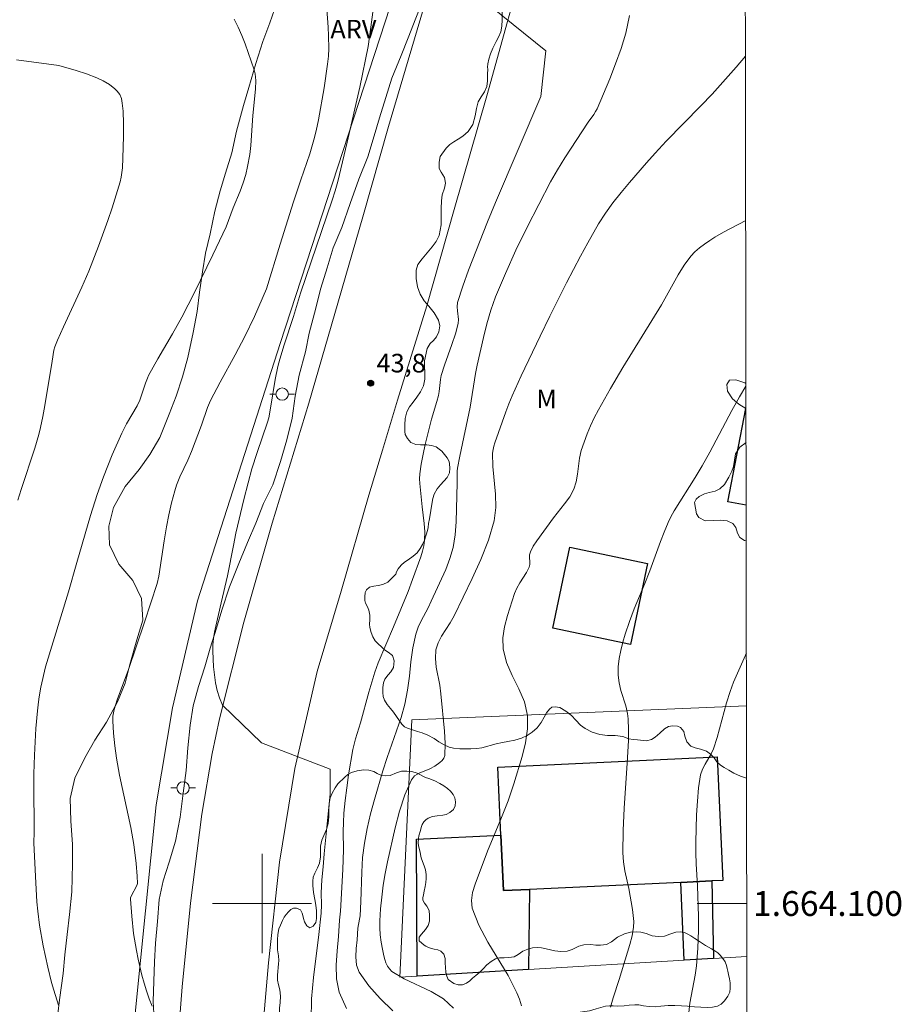
# Model space of a CAD drawing. Units: metres. Extents: x 282641 to 283156, y 1663811 to 1664375.
# Drawn here: x 283080 to 283152, y 1664092 to 1664171 of the extents above; entities that cross this region are included whole.
import ezdxf
from ezdxf.enums import TextEntityAlignment as Align

# ---------------------------------------------------------------- set-up
doc = ezdxf.new("R2010")
doc.units = ezdxf.units.M
doc.header["$MEASUREMENT"] = 0
for name, color, linetype, lineweight in [('Articulacao', 7, 'Continuous', 18), ('Cerca', 8, 'Cerca', 20), ('Edificacoes', 7, 'Continuous', 30), ('Malha_Coordenadas', 7, 'Continuous', 15), ('Muro_Grade', 8, 'Continuous', 20), ('Pavimentacao_Asfaltica_S_Mfio', 10, 'Continuous', 15), ('Poste', 7, 'Continuous', 9)]:
    doc.layers.add(name, color=color, linetype=linetype, lineweight=lineweight)
for name, color, linetype, lineweight, true_color in [('Curvas_Intermediarias', 7, 'Continuous', 9, 0x783c14), ('Curvas_Mestras', 7, 'Continuous', 20, 0x783c14), ('Pto_Cotado', 7, 'Continuous', 9, 0x783c14), ('Topon_Pto_Cotado', 7, 'Continuous', 9, 0x783c14), ('Topon_Vegetacao', 7, 'Continuous', 9, 0x00ff33), ('Vegetacao', 7, 'Orla8', 9, 0x00ff33)]:
    doc.layers.add(name, color=color, linetype=linetype, lineweight=lineweight, true_color=true_color)
doc.styles.add('Arial', font='arial.ttf', dxfattribs={"height": 1.5})
doc.styles.get("Standard").update_dxf_attribs({"font": 'arial.ttf'})
doc.linetypes.add('Cerca', pattern='A,10,0,["X",Standard,S=1,R=0,X=0,Y=-0.5],0.1', length=10.1)
doc.linetypes.add('Orla8', pattern='A,6,-0.5,["V",Standard,S=1,R=0,X=-0.5,Y=-1],-0.5,6,-0.5,["V",Standard,S=1,R=0,X=-0.5,Y=-1],-0.5', length=14)

# ---------------------------------------------------------------- blocks, each defined once
blk = doc.blocks.new('Cotas')
at = {"layer": 'Pto_Cotado'}
blk.add_hatch(color=256, dxfattribs=at).paths.add_polyline_path([(0, 0.24, 1), (0, -0.24, 1)])
at = {"layer": 'Pto_Cotado', "lineweight": -3}
blk.add_lwpolyline([(0, -0.24, -1), (0, 0.24, -1)], format="xyb", close=True, dxfattribs=at)
blk = doc.blocks.new('Poste')
at = {"layer": 'Poste'}
for points in [[(-0.5, 0), (-1, 0)], [(0.5, 0), (1, 0)]]:
    blk.add_lwpolyline(points, dxfattribs=at)
blk.add_lwpolyline([(0, 0.5, 1), (0, -0.5, 1)], format="xyb", close=True, dxfattribs=at)

msp = doc.modelspace()

# ---------------------------------------------------------------- linework, layer by layer
at = {"layer": 'Articulacao', "flags": 128}
msp.add_lwpolyline([(282656.972, 1664370.094), (283138.723, 1664370.844), (283139.573, 1663816.571), (282657.846, 1663815.822), (282656.972, 1664370.094)], close=True, dxfattribs=at)
at = {"layer": 'Cerca', "flags": 128}
msp.add_lwpolyline([(283059.446, 1663909.914), (283074.447, 1663943.987), (283084.261, 1663967.207), (283085.7, 1663981.089), (283086.763, 1663994.213), (283087.205, 1664035.038), (283089.335, 1664086.841), (283091.462, 1664107.979), (283092.775, 1664115.803), (283094.775, 1664124.448), (283101.464, 1664145.207), (283112.466, 1664178.965), (283118.218, 1664202.501), (283123.726, 1664224.188), (283075.901, 1664237.175), (283052.063, 1664262.744), (283043.712, 1664270.34), (283051.26, 1664282.404), (283056.406, 1664291.123)], dxfattribs=at)
at = {"layer": 'Curvas_Intermediarias', "flags": 128}
for points, elevation in [([(283106.832, 1664091.526), (283106.237, 1664092.855), (283106.009, 1664093.915), (283105.976, 1664095.034), (283106.058, 1664096.187), (283106.173, 1664097.348), (283106.251, 1664098.67), (283106.338, 1664099.383), (283106.527, 1664102.749), (283106.571, 1664104.331), (283106.559, 1664105.811), (283106.568, 1664106.55), (283106.611, 1664107.286), (283106.716, 1664108.32), (283106.844, 1664109.354), (283106.994, 1664110.384), (283107.342, 1664112.436), (283107.438, 1664112.871), (283107.558, 1664113.302), (283107.955, 1664114.587), (283108.618, 1664117.06), (283108.854, 1664117.88), (283109.114, 1664118.69), (283109.388, 1664119.428), (283110.621, 1664122.328), (283111.786, 1664125.193), (283112.16, 1664126.153), (283112.832, 1664127.995), (283112.969, 1664128.439), (283113.073, 1664128.887), (283113.13, 1664129.339), (283113.136, 1664130.008), (283113.089, 1664130.681), (283112.928, 1664132.036), (283112.74, 1664133.903), (283112.723, 1664134.298), (283112.745, 1664134.691), (283112.859, 1664135.48), (283113.009, 1664136.267), (283113.182, 1664137.052), (283113.684, 1664139.1), (283114.121, 1664140.539), (283114.245, 1664141.023), (283114.3, 1664141.342), (283114.403, 1664142.312), (283114.47, 1664142.627), (283114.732, 1664143.471), (283115.336, 1664145.143), (283115.617, 1664145.981), (283115.845, 1664146.827), (283115.872, 1664147.16), (283115.779, 1664147.846), (283115.75, 1664148.185), (283115.792, 1664148.514), (283116.21, 1664149.831), (283116.684, 1664151.138), (283118.217, 1664155.041), (283118.857, 1664156.592), (283122.525, 1664165.156), (283122.925, 1664168.838), (283116.665, 1664173.898)], 44), ([(283091.135, 1664091.705), (283090.888, 1664092.316), (283090.669, 1664092.943), (283090.473, 1664093.581), (283090.297, 1664094.226), (283089.991, 1664095.519), (283089.852, 1664096.201), (283089.629, 1664097.583), (283089.475, 1664098.974), (283089.381, 1664100.353), (283089.39, 1664100.47), (283089.422, 1664100.583), (283089.876, 1664101.449), (283089.929, 1664101.61), (283089.911, 1664102.202), (283089.831, 1664103.227), (283089.64, 1664104.765), (283089.402, 1664106.128), (283088.483, 1664110.377), (283088.244, 1664111.731), (283088.105, 1664112.737), (283088.003, 1664113.747), (283087.944, 1664114.755), (283087.957, 1664115.12), (283088.056, 1664115.664), (283088.291, 1664116.433), (283089.212, 1664118.89), (283090.513, 1664122.715), (283091.533, 1664125.832), (283091.665, 1664126.442), (283092.084, 1664129.272), (283092.278, 1664130.399), (283092.477, 1664131.374), (283092.699, 1664132.345), (283092.957, 1664133.305), (283093.104, 1664133.778), (283093.37, 1664134.461), (283094.002, 1664135.793), (283094.293, 1664136.482), (283095.108, 1664138.612), (283095.594, 1664140.043), (283095.829, 1664140.598), (283096.605, 1664142.087), (283097.832, 1664144.294), (283098.619, 1664145.78), (283099.381, 1664147.399), (283100.358, 1664149.628), (283101.462, 1664153.228), (283102.544, 1664156.66), (283103.125, 1664158.432), (283103.851, 1664160.518), (283104.194, 1664161.649), (283104.37, 1664162.369), (283104.546, 1664163.258), (283105.01, 1664165.856), (283105.297, 1664167.775), (283105.364, 1664168.394), (283105.396, 1664169.014), (283105.368, 1664170.041), (283105.33, 1664170.758), (283105.223, 1664172.192)], 42), ([(283099.96, 1664112.967), (283096.797, 1664116.022), (283096.564, 1664116.595), (283096.383, 1664117.199), (283096.246, 1664117.825), (283096.147, 1664118.465), (283096.08, 1664119.11), (283096.017, 1664120.384), (283096.03, 1664120.888), (283096.085, 1664121.392), (283096.171, 1664121.896), (283096.278, 1664122.4), (283096.698, 1664124.274), (283097.222, 1664126.456), (283097.683, 1664128.913), (283097.884, 1664129.892), (283098.524, 1664132.61), (283098.872, 1664133.962), (283099.186, 1664135.084), (283099.618, 1664136.417), (283100.451, 1664138.853), (283100.552, 1664139.2), (283100.719, 1664140.146), (283101.06, 1664142.298), (283101.283, 1664143.361), (283101.437, 1664143.945), (283101.788, 1664145.102), (283102.542, 1664147.404), (283103.097, 1664149.265), (283105.663, 1664156.793), (283105.908, 1664157.547), (283106.118, 1664158.286), (283106.873, 1664161.454), (283107.904, 1664165.915), (283108.562, 1664169.201), (283108.794, 1664170.739), (283108.994, 1664172.371)], 43), ([(283083.556, 1664091.799), (283083.176, 1664093.015), (283083.004, 1664093.629), (283082.69, 1664094.864), (283082.311, 1664096.586), (283082.031, 1664098.254), (283081.894, 1664099.372), (283081.823, 1664100.136), (283081.721, 1664101.668), (283081.582, 1664104.887), (283081.605, 1664105.78), (283081.567, 1664109.694), (283081.571, 1664110.477), (283081.614, 1664111.977), (283081.733, 1664114.135), (283081.857, 1664115.569), (283081.934, 1664116.283), (283081.99, 1664116.683), (283082.14, 1664117.479), (283082.511, 1664119.114), (283084.369, 1664125.16), (283085.032, 1664127.521), (283086.157, 1664131.318), (283086.692, 1664133.011), (283087.194, 1664134.447), (283087.899, 1664136.22), (283088.674, 1664137.963), (283089.061, 1664138.716), (283089.904, 1664140.19), (283090.142, 1664140.647), (283090.583, 1664142.012), (283090.737, 1664142.421), (283090.83, 1664142.618), (283091.586, 1664143.977), (283092.778, 1664145.987), (283093.535, 1664147.348), (283094.555, 1664149.342), (283096.028, 1664152.363), (283097.097, 1664154.637), (283097.677, 1664156.167), (283098.23, 1664157.515), (283098.486, 1664158.194), (283098.685, 1664158.856), (283098.835, 1664159.497), (283099.004, 1664160.471), (283099.093, 1664161.199), (283099.247, 1664163.625), (283099.466, 1664165.73), (283099.487, 1664166.436), (283099.443, 1664166.969), (283099.357, 1664167.31), (283098.63, 1664169.394), (283098.365, 1664170.083), (283098.077, 1664170.755), (283097.76, 1664171.403)], 41), ([(283115.46, 1664091.545), (283114.66, 1664092.302), (283113.661, 1664092.893), (283111.469, 1664093.92), (283110.477, 1664094.527), (283110.281, 1664094.718), (283110.124, 1664094.954), (283110.002, 1664095.218), (283109.908, 1664095.495), (283109.836, 1664095.77), (283109.717, 1664096.325), (283109.62, 1664096.891), (283109.551, 1664097.463), (283109.515, 1664098.037), (283109.517, 1664098.607), (283109.573, 1664099.564), (283109.664, 1664100.523), (283109.789, 1664101.48), (283109.948, 1664102.432), (283110.141, 1664103.373), (283110.754, 1664106.106), (283111.111, 1664107.461), (283111.537, 1664108.767), (283112.059, 1664109.989), (283112.317, 1664110.299), (283112.69, 1664110.518), (283113.561, 1664110.863), (283113.952, 1664111.081), (283114.362, 1664111.381), (283114.55, 1664111.553), (283114.689, 1664111.744), (283114.755, 1664111.957), (283114.787, 1664112.918), (283114.742, 1664113.908), (283114.443, 1664116.922), (283114.345, 1664117.639), (283114.07, 1664119.08), (283113.998, 1664119.786), (283114.038, 1664120.472), (283114.212, 1664121.042), (283114.502, 1664121.588), (283115.203, 1664122.663), (283115.503, 1664123.218), (283116.958, 1664126.252), (283117.664, 1664127.78), (283118.279, 1664129.325), (283118.748, 1664130.897), (283118.887, 1664131.96), (283118.862, 1664133.053), (283118.649, 1664135.274), (283118.622, 1664136.371), (283118.655, 1664136.649), (283118.721, 1664136.923), (283118.81, 1664137.194), (283119.68, 1664139.695), (283119.926, 1664140.342), (283120.193, 1664140.979), (283120.926, 1664142.599), (283122.447, 1664145.814), (283123.228, 1664147.412), (283124.572, 1664150.099), (283125.716, 1664152.272), (283126.305, 1664153.348), (283127.168, 1664154.864), (283127.726, 1664155.738), (283128.335, 1664156.574), (283128.991, 1664157.396), (283129.661, 1664158.208), (283131.038, 1664159.802), (283131.742, 1664160.584), (283132.646, 1664161.55), (283135.425, 1664164.387), (283136.336, 1664165.347), (283136.995, 1664166.066), (283138.289, 1664167.527), (283139.034, 1664168.394)], 46), ([(283139.054, 1664155.134), (283137.262, 1664154.196), (283136.566, 1664153.787), (283136.148, 1664153.52), (283135.732, 1664153.242), (283135.331, 1664152.945), (283134.96, 1664152.62), (283134.632, 1664152.26), (283134.099, 1664151.525), (283133.614, 1664150.748), (283132.244, 1664148.342), (283129.145, 1664143.273), (283128.135, 1664141.571), (283127.162, 1664139.851), (283126.832, 1664139.218), (283126.528, 1664138.57), (283126.25, 1664137.909), (283125.999, 1664137.24), (283125.775, 1664136.564), (283125.633, 1664135.947), (283125.475, 1664134.671), (283125.365, 1664134.047), (283125.172, 1664133.459), (283124.841, 1664132.845), (283124.436, 1664132.264), (283123.537, 1664131.139), (283122.184, 1664129.281), (283121.905, 1664128.842), (283121.669, 1664128.388), (283121.607, 1664128.153), (283121.612, 1664127.384), (283121.56, 1664127.144), (283121.351, 1664126.712), (283120.815, 1664125.887), (283120.564, 1664125.468), (283120.375, 1664125.026), (283119.81, 1664123.251), (283119.583, 1664122.344), (283119.452, 1664121.44), (283119.461, 1664120.554), (283119.729, 1664119.472), (283120.201, 1664118.406), (283120.737, 1664117.344), (283121.198, 1664116.277), (283121.441, 1664115.192), (283121.434, 1664114.098), (283121.272, 1664112.985), (283121.003, 1664111.867), (283120.338, 1664109.667), (283119.868, 1664108.291), (283119.329, 1664106.935), (283118.205, 1664104.235), (283117.209, 1664101.567), (283117, 1664100.905), (283116.9, 1664100.255), (283116.968, 1664099.632), (283117.5, 1664098.243), (283118.225, 1664096.884), (283119.863, 1664094.179), (283120.58, 1664092.796), (283120.789, 1664092.273), (283120.957, 1664091.732)], 47), ([(283139.074, 1664141.77), (283138.546, 1664140.893), (283137.923, 1664139.794), (283136.147, 1664136.438), (283135.541, 1664135.328), (283134.987, 1664134.407), (283133.285, 1664131.69), (283133.022, 1664131.231), (283132.787, 1664130.759), (283132.464, 1664129.994), (283132.17, 1664129.215), (283131.327, 1664126.86), (283130.915, 1664125.838), (283130.062, 1664123.804), (283129.663, 1664122.779), (283129.312, 1664121.741), (283129.126, 1664121.096), (283128.966, 1664120.438), (283128.842, 1664119.774), (283128.768, 1664119.108), (283128.753, 1664118.449), (283128.828, 1664117.825), (283128.984, 1664117.206), (283129.367, 1664115.966), (283129.505, 1664115.34), (283129.558, 1664114.909), (283129.596, 1664114.035), (283129.581, 1664113.16), (283129.492, 1664111.344), (283129.246, 1664107.711), (283129.156, 1664105.897), (283129.133, 1664104.086), (283129.185, 1664103.362), (283129.302, 1664102.642), (283129.608, 1664101.206), (283129.902, 1664099.521), (283129.976, 1664099.037), (283130.014, 1664098.556), (283129.996, 1664098.08), (283129.879, 1664097.384), (283129.703, 1664096.693), (283128.837, 1664093.879), (283128.342, 1664092.385), (283128.137, 1664091.63)], 48), ([(283139.108, 1664120.194), (283139.044, 1664120.064), (283138.382, 1664118.61), (283138.08, 1664117.871), (283137.802, 1664117.124), (283137.509, 1664116.209), (283136.757, 1664113.416), (283136.463, 1664112.502), (283136.268, 1664112.074), (283135.771, 1664111.257), (283135.554, 1664110.841), (283135.415, 1664110.403), (283135.253, 1664109.337), (283135.152, 1664108.253), (283135.096, 1664107.159), (283135.042, 1664104.968), (283135.04, 1664104.086), (283135.067, 1664103.205), (283135.156, 1664101.44), (283135.251, 1664098.956), (283135.234, 1664097.839), (283135.184, 1664096.406), (283135.139, 1664095.691), (283135.074, 1664094.978), (283134.967, 1664094.22), (283134.547, 1664091.957), (283134.456, 1664091.197)], 49), ([(283099.96, 1664112.967), (283105.489, 1664110.837), (283105.487, 1664108.865), (283105.023, 1664104.002), (283104.945, 1664102.959), (283104.838, 1664101.906), (283104.785, 1664100.873), (283104.793, 1664099.886), (283104.768, 1664099.229), (283104.591, 1664097.498), (283104.155, 1664094.033), (283104.003, 1664092.308), (283103.966, 1664090.596)], 43)]:
    msp.add_lwpolyline(points, dxfattribs=dict(at, elevation=elevation))
at = {"layer": 'Curvas_Mestras', "flags": 128}
for points, elevation in [([(283110.563, 1664091.347), (283109.541, 1664092.334), (283108.613, 1664093.361), (283107.845, 1664094.454), (283107.627, 1664095.036), (283107.566, 1664095.686), (283107.602, 1664096.376), (283107.671, 1664097.075), (283107.735, 1664098.003), (283107.881, 1664098.746), (283107.913, 1664098.996), (283107.978, 1664100.174), (283108.052, 1664102.539), (283108.124, 1664103.715), (283108.263, 1664104.881), (283108.484, 1664106.062), (283108.763, 1664107.235), (283109.08, 1664108.401), (283109.76, 1664110.72), (283110.104, 1664111.8), (283110.865, 1664113.938), (283111.222, 1664115.012), (283111.525, 1664116.099), (283111.743, 1664117.222), (283111.895, 1664118.361), (283112.027, 1664119.504), (283112.185, 1664120.639), (283112.416, 1664121.753), (283112.602, 1664122.303), (283112.848, 1664122.835), (283113.408, 1664123.877), (283113.663, 1664124.408), (283114.84, 1664126.979), (283115.175, 1664127.851), (283115.426, 1664128.741), (283115.594, 1664129.763), (283115.678, 1664130.805), (283115.769, 1664133.965), (283115.769, 1664134.911), (283115.795, 1664135.144), (283115.977, 1664136.129), (283116.803, 1664140.061), (283117.235, 1664142.795), (283117.373, 1664143.472), (283117.876, 1664145.702), (283118.152, 1664146.811), (283118.472, 1664147.905), (283118.856, 1664148.974), (283119.651, 1664150.866), (283120.505, 1664152.739), (283121.405, 1664154.593), (283122.339, 1664156.431), (283123.296, 1664158.252), (283123.855, 1664159.242), (283124.456, 1664160.21), (283126.336, 1664163.069), (283126.797, 1664163.71), (283126.938, 1664163.93), (283127.055, 1664164.162), (283128.071, 1664166.575), (283128.554, 1664167.795), (283128.992, 1664169.028), (283129.366, 1664170.276), (283129.684, 1664171.685)], 45), ([(283080.279, 1664132.561), (283080.538, 1664133.416), (283081.638, 1664136.751), (283081.969, 1664137.86), (283082.107, 1664138.421), (283082.294, 1664139.308), (283082.461, 1664140.2), (283083.041, 1664143.789), (283083.194, 1664144.684), (283083.254, 1664144.95), (283083.474, 1664145.489), (283083.958, 1664146.569), (283085.453, 1664149.749), (283086, 1664151.041), (283086.788, 1664153.082), (283087.54, 1664155.138), (283087.892, 1664156.173), (283088.223, 1664157.212), (283088.53, 1664158.256), (283088.618, 1664158.631), (283088.68, 1664159.013), (283088.72, 1664159.4), (283088.757, 1664160.181), (283088.807, 1664161.961), (283088.814, 1664162.963), (283088.778, 1664163.959), (283088.716, 1664164.625), (283088.637, 1664164.978), (283088.506, 1664165.31), (283088.418, 1664165.458), (283088.313, 1664165.589), (283088.119, 1664165.776), (283087.673, 1664166.113), (283087.178, 1664166.403), (283086.666, 1664166.648), (283085.834, 1664166.971), (283084.978, 1664167.243), (283083.598, 1664167.649), (283080.181, 1664168.11)], 40)]:
    msp.add_lwpolyline(points, dxfattribs=dict(at, elevation=elevation))
at = {"layer": 'Edificacoes', "flags": 128}
msp.add_lwpolyline([(283139.089, 1664132.153), (283137.614, 1664132.44), (283139.077, 1664139.965)], dxfattribs=at)
for points in [[(283131.128, 1664127.443), (283129.755, 1664120.908), (283123.494, 1664122.223), (283124.867, 1664128.758), (283131.128, 1664127.443)], [(283136.319, 1664101.821), (283133.816, 1664101.705), (283121.602, 1664101.14), (283119.494, 1664101.043), (283119.287, 1664105.509), (283119.033, 1664111.015), (283136.756, 1664111.835), (283137.217, 1664101.863), (283136.319, 1664101.821)], [(283121.602, 1664101.14), (283121.527, 1664094.681), (283112.519, 1664094.147), (283112.467, 1664105.195), (283119.287, 1664105.509), (283119.494, 1664101.043), (283121.602, 1664101.14)], [(283133.816, 1664101.705), (283136.319, 1664101.821), (283136.454, 1664095.567), (283134.075, 1664095.426), (283133.816, 1664101.705)]]:
    msp.add_lwpolyline(points, close=True, dxfattribs=at)
at = {"layer": 'Malha_Coordenadas', "flags": 128}
for points in [[(283100, 1664104), (283100, 1664096)], [(283104, 1664100), (283096, 1664100)], [(283139.139, 1664100), (283135.139, 1664100)]]:
    msp.add_lwpolyline(points, dxfattribs=at)
at = {"layer": 'Muro_Grade', "flags": 128}
msp.add_lwpolyline([(283139.114, 1664115.961), (283112.09, 1664114.84), (283111.135, 1664094.064), (283112.519, 1664094.147), (283121.527, 1664094.681), (283134.075, 1664095.426), (283136.454, 1664095.567), (283139.145, 1664095.726)], dxfattribs=at)
at = {"layer": 'Pavimentacao_Asfaltica_S_Mfio', "flags": 128}
for points in [[(283138.926, 1664238.434), (283138.326, 1664236.346), (283136.862, 1664231.109), (283134.743, 1664223.567), (283132.058, 1664213.442), (283130.016, 1664205.878), (283127.379, 1664197.487), (283125.915, 1664192.703), (283123.78, 1664185.467), (283121.613, 1664177.726), (283118.149, 1664165.192), (283115.527, 1664156.032), (283113.308, 1664148.254), (283110.941, 1664140.636), (283109.717, 1664136.601), (283108.627, 1664132.977), (283106.383, 1664125.23), (283104.46, 1664118.736), (283102.647, 1664110.909), (283101.417, 1664103.345), (283100.522, 1664095.227), (283099.793, 1664086.86)], [(283115.805, 1664181.587), (283112.526, 1664170.524), (283110.215, 1664162.741), (283108.138, 1664155.444), (283105.874, 1664147.629), (283103.781, 1664140.395), (283100.83, 1664130.713), (283098.534, 1664122.71), (283096.551, 1664114.911), (283095.973, 1664112.102), (283095.146, 1664107.206), (283094.225, 1664100.019), (283093.539, 1664093.287), (283093.086, 1664087.433)]]:
    msp.add_lwpolyline(points, dxfattribs=at)
at = {"layer": 'Vegetacao', "flags": 128}
for points in [[(283139.123, 1664110.109), (283139.113, 1664110.11), (283138.626, 1664110.275), (283138.11, 1664110.524), (283137.698, 1664110.777), (283137.321, 1664110.989), (283137.011, 1664111.163), (283136.72, 1664111.436), (283136.5, 1664111.763), (283136.218, 1664112.058), (283135.885, 1664112.306), (283135.404, 1664112.469), (283134.976, 1664112.579), (283134.618, 1664112.717), (283134.303, 1664113.042), (283134.152, 1664113.51), (283134.051, 1664113.897), (283133.796, 1664114.211), (283133.546, 1664114.333), (283133.153, 1664114.355), (283132.831, 1664114.301), (283132.503, 1664114.103), (283132.134, 1664113.754), (283131.752, 1664113.436), (283131.438, 1664113.241), (283131.045, 1664113.14), (283130.319, 1664113.218), (283129.973, 1664113.232), (283129.607, 1664113.31), (283129.126, 1664113.478), (283128.519, 1664113.564), (283127.908, 1664113.576), (283127.282, 1664113.646), (283126.661, 1664113.847), (283126.103, 1664114.129), (283125.705, 1664114.41), (283125.345, 1664114.809), (283124.983, 1664115.189), (283124.529, 1664115.541), (283124.057, 1664115.833), (283123.68, 1664115.872), (283123.389, 1664115.848), (283123.202, 1664115.686), (283122.981, 1664115.406), (283122.78, 1664115.046), (283122.551, 1664114.62), (283122.226, 1664114.186), (283121.802, 1664113.824), (283121.414, 1664113.558), (283120.952, 1664113.355), (283120.402, 1664113.197), (283119.844, 1664113.085), (283119.407, 1664113.003), (283118.9, 1664112.885), (283117.754, 1664112.573), (283117.338, 1664112.53), (283116.863, 1664112.489), (283116.406, 1664112.485), (283115.961, 1664112.491), (283115.45, 1664112.557), (283115.101, 1664112.635), (283114.699, 1664112.8), (283114.265, 1664113.051), (283113.886, 1664113.313), (283113.389, 1664113.597), (283112.93, 1664113.782), (283112.54, 1664113.898), (283112.158, 1664114.011), (283111.743, 1664114.146), (283111.507, 1664114.257), (283111.298, 1664114.474), (283110.862, 1664115.088), (283110.612, 1664115.448), (283110.382, 1664115.737), (283110.113, 1664116.059), (283109.896, 1664116.42), (283109.792, 1664116.72), (283109.765, 1664117.041), (283109.76, 1664117.443), (283109.804, 1664117.831), (283109.92, 1664118.108), (283110.179, 1664118.462), (283110.402, 1664118.701), (283110.628, 1664119.064), (283110.673, 1664119.583), (283110.533, 1664120.018), (283110.196, 1664120.302), (283109.885, 1664120.484), (283109.147, 1664121.219), (283108.944, 1664121.521), (283108.818, 1664121.873), (283108.703, 1664122.272), (283108.689, 1664122.542), (283108.693, 1664122.902), (283108.693, 1664123.268), (283108.636, 1664123.68), (283108.507, 1664123.95), (283108.367, 1664124.25), (283108.31, 1664124.467), (283108.302, 1664124.758), (283108.338, 1664125.113), (283108.429, 1664125.335), (283108.685, 1664125.544), (283109.024, 1664125.618), (283109.367, 1664125.667), (283109.761, 1664125.765), (283110.165, 1664125.941), (283110.798, 1664126.602), (283110.862, 1664126.77), (283111.002, 1664127.025), (283111.234, 1664127.311), (283111.504, 1664127.555), (283111.787, 1664127.739), (283112.192, 1664128.038), (283112.514, 1664128.307), (283112.77, 1664128.656), (283112.946, 1664128.986), (283113.112, 1664129.324), (283113.369, 1664130.112), (283113.407, 1664130.371), (283113.449, 1664130.673), (283113.527, 1664131.066), (283113.629, 1664131.723), (283113.701, 1664132.229), (283113.801, 1664132.688), (283113.912, 1664133.056), (283114.151, 1664133.487), (283114.402, 1664133.809), (283114.686, 1664134.111), (283114.956, 1664134.394), (283115.124, 1664134.784), (283115.155, 1664135.147), (283115.147, 1664135.485), (283115.098, 1664135.68), (283114.961, 1664135.983), (283114.521, 1664136.511), (283114.313, 1664136.671), (283114.06, 1664136.875), (283113.675, 1664136.988), (283113.299, 1664137.019), (283112.79, 1664137.028), (283112.411, 1664137.056), (283112.018, 1664137.21), (283111.732, 1664137.543), (283111.565, 1664137.871), (283111.543, 1664138.107), (283111.525, 1664138.654), (283111.548, 1664139.155), (283111.686, 1664139.688), (283111.901, 1664140.092), (283112.19, 1664140.485), (283112.499, 1664140.872), (283112.799, 1664141.311), (283113.036, 1664141.787), (283113.158, 1664142.325), (283113.15, 1664142.867), (283113.121, 1664143.37), (283113.113, 1664143.813), (283113.334, 1664144.802), (283113.569, 1664145.201), (283113.839, 1664145.456), (283114.1, 1664145.752), (283114.288, 1664146.159), (283114.343, 1664146.629), (283114.242, 1664147.105), (283113.897, 1664147.677), (283113.469, 1664148.217), (283113.081, 1664148.652), (283112.766, 1664149.202), (283112.547, 1664149.785), (283112.446, 1664150.448), (283112.458, 1664151.119), (283112.588, 1664151.578), (283112.924, 1664152.058), (283113.745, 1664153.011), (283114.062, 1664153.453), (283114.31, 1664153.94), (283114.462, 1664154.784), (283114.471, 1664155.507), (283114.475, 1664156.109), (283114.495, 1664156.741), (283114.545, 1664157.217), (283114.744, 1664157.747), (283114.822, 1664158.165), (283114.729, 1664158.608), (283114.476, 1664159.031), (283114.315, 1664159.331), (283114.296, 1664159.837), (283114.396, 1664160.307), (283114.867, 1664160.986), (283115.17, 1664161.285), (283115.492, 1664161.499), (283115.83, 1664161.699), (283116.224, 1664161.946), (283116.645, 1664162.333), (283117.033, 1664162.885), (283117.218, 1664163.578), (283117.313, 1664164.185), (283117.459, 1664164.716), (283117.691, 1664165.13), (283117.95, 1664165.526), (283118.148, 1664165.954), (283118.21, 1664166.403), (283118.216, 1664166.961), (283118.233, 1664167.351), (283118.206, 1664167.511), (283118.244, 1664167.777), (283118.322, 1664168.165), (283118.452, 1664168.588), (283118.648, 1664169.061), (283118.91, 1664169.588), (283119.097, 1664169.937), (283119.274, 1664170.385), (283119.371, 1664170.841), (283119.38, 1664171.347), (283119.378, 1664171.908), (283119.37, 1664172.425), (283119.374, 1664172.906), (283119.424, 1664173.282), (283119.562, 1664173.747), (283119.777, 1664174.123), (283120.104, 1664174.48), (283120.462, 1664174.722), (283120.798, 1664174.881), (283121.109, 1664175.062), (283121.464, 1664175.377), (283121.896, 1664175.841), (283122.188, 1664176.146), (283122.472, 1664176.478), (283122.962, 1664177.352), (283123.092, 1664177.553), (283123.235, 1664177.83), (283123.354, 1664178.245), (283123.388, 1664178.792), (283123.397, 1664179.534), (283123.401, 1664180.263), (283123.487, 1664180.87), (283123.713, 1664181.497), (283124.019, 1664182.008), (283124.38, 1664182.384), (283124.815, 1664182.667), (283125.186, 1664182.96), (283125.486, 1664183.29), (283125.795, 1664183.757), (283125.933, 1664184.279), (283125.917, 1664184.812), (283125.929, 1664185.45), (283126.098, 1664186.014), (283126.332, 1664186.53), (283126.551, 1664187.275), (283126.516, 1664187.8), (283126.409, 1664188.358), (283126.201, 1664189.208), (283126.018, 1664189.907), (283125.937, 1664190.638), (283125.922, 1664191.763), (283125.934, 1664192.511), (283126.07, 1664193.431), (283126.238, 1664194.041), (283126.358, 1664194.69), (283126.375, 1664195.311), (283126.392, 1664195.903), (283126.553, 1664196.491), (283126.716, 1664197.112), (283126.84, 1664197.376), (283127.066, 1664197.807), (283127.306, 1664198.274), (283127.606, 1664198.661), (283127.903, 1664199.018), (283128.314, 1664199.523), (283128.537, 1664199.98), (283128.635, 1664200.903), (283128.487, 1664201.566), (283128.078, 1664202.182), (283127.546, 1664202.62), (283126.966, 1664202.932), (283126.485, 1664203.353), (283126.307, 1664203.881), (283126.275, 1664204.588), (283126.345, 1664205.184), (283126.632, 1664206.759), (283126.711, 1664207.073), (283126.883, 1664207.251), (283127.139, 1664207.301), (283127.479, 1664207.29), (283127.797, 1664207.115), (283128.083, 1664206.708), (283128.513, 1664206.067), (283128.709, 1664206.074), (283128.88, 1664206.238), (283128.954, 1664206.557), (283128.934, 1664207.057), (283128.854, 1664207.281), (283128.564, 1664207.604), (283128.295, 1664207.936), (283127.966, 1664208.318), (283127.669, 1664208.49), (283127.43, 1664208.778), (283127.34, 1664209.148), (283127.439, 1664209.547), (283127.623, 1664210.154), (283127.764, 1664210.591), (283127.88, 1664210.991), (283128.021, 1664211.488), (283128.25, 1664211.939), (283128.556, 1664212.198), (283128.941, 1664212.201), (283129.431, 1664212.144), (283129.96, 1664212.252), (283130.674, 1664212.716), (283131.052, 1664213.087), (283131.413, 1664213.38), (283131.718, 1664213.45), (283131.987, 1664213.4), (283132.228, 1664213.12), (283132.431, 1664212.749), (283132.651, 1664212.602), (283132.963, 1664212.727), (283133.201, 1664213.164), (283133.311, 1664213.866), (283133.368, 1664214.039), (283133.521, 1664214.286), (283133.701, 1664214.528), (283133.942, 1664214.785), (283134.187, 1664215.065), (283134.43, 1664215.399), (283134.658, 1664215.929), (283134.739, 1664216.359), (283134.697, 1664217.074), (283134.683, 1664217.673), (283134.772, 1664218.458), (283134.815, 1664218.833), (283134.908, 1664219.29), (283135.257, 1664220.335), (283135.4, 1664220.874), (283135.461, 1664221.369), (283135.484, 1664222.001), (283135.49, 1664222.586), (283135.508, 1664223.089), (283135.639, 1664223.553), (283135.834, 1664223.97), (283136.085, 1664224.402), (283136.36, 1664224.819), (283136.631, 1664225.201), (283136.804, 1664225.481), (283137.084, 1664226.028), (283137.278, 1664226.8), (283137.492, 1664227.547), (283137.748, 1664228.342), (283137.998, 1664228.864), (283138.306, 1664229.343), (283138.642, 1664229.743), (283138.939, 1664230.016)], [(283139.074, 1664141.982), (283138.985, 1664142.046), (283138.257, 1664142.276), (283137.759, 1664142.243), (283137.536, 1664141.9), (283137.593, 1664141.358), (283137.977, 1664140.742), (283138.512, 1664140.309), (283139.077, 1664139.967)], [(283139.081, 1664137.219), (283138.585, 1664136.856), (283138.237, 1664136.301), (283138.079, 1664135.295), (283137.93, 1664134.916), (283137.704, 1664134.41), (283137.349, 1664133.842), (283136.958, 1664133.477), (283136.586, 1664133.29), (283136.113, 1664133.176), (283135.72, 1664133.077), (283135.296, 1664132.861), (283135.051, 1664132.638), (283134.916, 1664132.385), (283135.085, 1664131.453)], [(283135.085, 1664131.453), (283135.272, 1664131.159), (283135.783, 1664130.891), (283136.484, 1664130.921), (283137.017, 1664130.945), (283137.548, 1664130.9), (283138.004, 1664130.682), (283138.267, 1664130.346), (283138.393, 1664129.892), (283138.574, 1664129.559), (283138.953, 1664129.306), (283139.094, 1664129.281)]]:
    msp.add_lwpolyline(points, dxfattribs=at)
for points in [[(283116.111, 1664185.031), (283115.799, 1664183.461), (283115.487, 1664182.017), (283115.05, 1664180.259), (283114.613, 1664178.438), (283114.176, 1664176.805), (283113.676, 1664174.984), (283113.114, 1664173.288), (283112.427, 1664171.467), (283111.802, 1664169.898), (283111.24, 1664168.453), (283110.491, 1664166.632), (283109.991, 1664165.062), (283109.492, 1664163.43), (283109.054, 1664161.985), (283108.555, 1664160.29), (283107.805, 1664158.469), (283107.118, 1664156.522), (283106.431, 1664154.576), (283105.744, 1664152.943), (283105.245, 1664151.31), (283104.745, 1664149.678), (283104.246, 1664147.668), (283103.809, 1664146.036), (283103.496, 1664144.529), (283102.997, 1664142.645), (283102.685, 1664140.949), (283102.435, 1664139.191), (283101.998, 1664137.433), (283101.498, 1664135.674), (283100.874, 1664133.791), (283100.124, 1664132.284), (283099.5, 1664130.714), (283098.813, 1664129.144), (283098.126, 1664127.448), (283097.376, 1664125.565), (283096.752, 1664123.681), (283096.315, 1664122.236), (283095.815, 1664120.604), (283095.378, 1664119.097), (283094.878, 1664117.527), (283094.441, 1664115.957), (283094.192, 1664114.387), (283094.004, 1664112.566), (283093.88, 1664110.745), (283093.63, 1664108.924), (283093.38, 1664106.977), (283093.006, 1664105.031), (283092.506, 1664103.335), (283092.007, 1664101.828), (283091.694, 1664100.321), (283091.57, 1664098.563), (283091.383, 1664096.804), (283091.32, 1664095.297), (283091.258, 1664093.727), (283091.196, 1664092.095), (283091.321, 1664090.148), (283091.446, 1664088.39), (283091.447, 1664086.694), (283091.447, 1664084.81), (283091.447, 1664083.303), (283091.385, 1664081.482), (283091.323, 1664079.535), (283091.135, 1664077.903), (283090.886, 1664076.333), (283090.761, 1664074.826), (283090.636, 1664073.13), (283090.574, 1664071.246), (283090.574, 1664069.613), (283090.637, 1664067.981), (283090.7, 1664066.348), (283090.7, 1664064.841), (283090.7, 1664063.271), (283090.513, 1664061.764), (283090.326, 1664059.754), (283090.264, 1664057.808), (283090.077, 1664055.987), (283089.889, 1664054.354), (283089.827, 1664052.847), (283089.827, 1664051.214), (283089.765, 1664049.581), (283089.765, 1664047.949), (283089.766, 1664046.316), (283089.703, 1664044.746), (283089.579, 1664042.862), (283089.454, 1664040.727), (283089.204, 1664038.655), (283089.017, 1664036.834), (283088.83, 1664035.075), (283088.768, 1664033.317), (283088.831, 1664031.747), (283088.956, 1664029.926), (283089.019, 1664028.042), (283089.081, 1664025.97), (283089.019, 1664024.149), (283089.019, 1664022.265), (283088.895, 1664020.695), (283088.833, 1664018.811), (283088.833, 1664017.304), (283088.708, 1664015.42), (283088.708, 1664013.662), (283088.771, 1664012.029), (283088.771, 1664010.208), (283088.772, 1664008.45), (283088.772, 1664006.44), (283088.772, 1664004.619), (283088.835, 1664003.049), (283088.96, 1664001.416), (283089.335, 1663999.784), (283089.273, 1663997.9), (283089.023, 1663996.141), (283088.836, 1663994.634), (283088.586, 1663992.688), (283088.399, 1663991.181), (283088.212, 1663989.673), (283087.9, 1663988.166), (283087.588, 1663986.534), (283087.026, 1663985.089), (283086.526, 1663983.582), (283086.089, 1663982.012), (283086.589, 1663979.124), (283086.527, 1663976.989), (283086.277, 1663975.23), (283086.153, 1663973.409), (283086.153, 1663971.777), (283086.278, 1663969.893), (283086.403, 1663968.197), (283086.404, 1663966.376), (283086.154, 1663964.806), (283085.842, 1663963.236), (283085.217, 1663961.478), (283084.593, 1663959.971), (283083.906, 1663958.401), (283083.156, 1663956.831), (283082.407, 1663955.387), (283081.47, 1663954.006), (283080.408, 1663952.624), (283079.471, 1663951.368), (283078.596, 1663949.736), (283077.909, 1663947.915), (283077.347, 1663945.968), (283076.66, 1663943.896), (283075.848, 1663941.949), (283075.099, 1663940.317), (283074.412, 1663938.684), (283073.725, 1663937.114), (283073.038, 1663935.607), (283072.288, 1663934.037), (283071.601, 1663932.53), (283070.852, 1663930.96), (283070.29, 1663929.265), (283069.728, 1663927.507), (283069.165, 1663926.062), (283068.478, 1663924.304), (283067.667, 1663922.295), (283067.042, 1663920.788), (283066.292, 1663919.281), (283065.356, 1663917.271), (283064.419, 1663915.513), (283064.169, 1663915.136), (283063.232, 1663913.818), (283062.42, 1663913.064), (283061.67, 1663912.813), (283061.295, 1663912.75), (283060.545, 1663913.315), (283060.295, 1663914.006), (283060.295, 1663914.823), (283060.357, 1663915.702), (283060.42, 1663916.204), (283060.607, 1663917.586), (283060.919, 1663919.156), (283061.356, 1663920.977), (283061.856, 1663922.672), (283062.418, 1663924.619), (283063.105, 1663926.126), (283063.792, 1663927.444), (283064.604, 1663929.14), (283065.291, 1663930.584), (283066.041, 1663932.217), (283066.54, 1663933.661), (283067.165, 1663935.545), (283067.602, 1663937.178), (283068.101, 1663938.622), (283068.788, 1663940.254), (283069.413, 1663942.013), (283069.788, 1663943.583), (283070.225, 1663945.466), (283070.662, 1663947.539), (283071.099, 1663949.109), (283071.598, 1663950.804), (283072.223, 1663952.437), (283073.097, 1663954.132), (283074.159, 1663955.765), (283075.284, 1663957.334), (283076.221, 1663958.967), (283077.22, 1663960.474), (283077.907, 1663962.044), (283078.219, 1663963.551), (283077.532, 1663964.995), (283075.907, 1663965.31), (283074.033, 1663965.435), (283072.159, 1663965.247), (283070.472, 1663964.871), (283068.472, 1663964.62), (283066.661, 1663964.683), (283065.099, 1663964.871), (283063.412, 1663965.311), (283061.35, 1663965.876), (283059.913, 1663966.442), (283058.538, 1663967.635), (283057.538, 1663968.954), (283056.726, 1663970.524), (283056.35, 1663972.094), (283056.288, 1663973.601), (283056.35, 1663975.171), (283056.85, 1663976.866), (283057.849, 1663978.122), (283058.974, 1663979.189), (283060.348, 1663980.382), (283061.722, 1663981.199), (283063.159, 1663981.701), (283064.971, 1663982.203), (283066.783, 1663982.266), (283068.532, 1663981.951), (283070.407, 1663981.7), (283071.906, 1663981.323), (283073.343, 1663980.695), (283074.906, 1663980.004), (283076.592, 1663979.878), (283078.217, 1663980.569), (283078.966, 1663982.202), (283079.341, 1663983.771), (283079.778, 1663985.53), (283080.215, 1663987.037), (283080.652, 1663988.858), (283080.902, 1663990.491), (283080.902, 1663992.123), (283080.839, 1663993.756), (283080.401, 1663995.389), (283079.964, 1663997.21), (283079.714, 1663998.905), (283079.588, 1664000.978), (283079.651, 1664002.485), (283079.775, 1664004.62), (283080.212, 1664006.504), (283080.962, 1664008.074), (283081.961, 1664009.392), (283082.273, 1664011.025), (283082.211, 1664012.783), (283082.023, 1664014.542), (283081.96, 1664016.049), (283081.835, 1664017.933), (283081.835, 1664019.817), (283081.897, 1664021.512), (283081.897, 1664023.208), (283081.897, 1664024.777), (283081.959, 1664026.599), (283081.958, 1664028.106), (283081.896, 1664029.613), (283081.771, 1664031.56), (283081.583, 1664033.632), (283081.27, 1664035.955), (283081.145, 1664038.028), (283081.269, 1664040.037), (283081.269, 1664041.607), (283081.456, 1664043.177), (283081.581, 1664045.124), (283081.456, 1664046.756), (283081.206, 1664048.389), (283080.956, 1664050.147), (283080.83, 1664051.906), (283080.893, 1664053.79), (283080.892, 1664055.925), (283080.83, 1664057.495), (283080.767, 1664059.065), (283080.642, 1664060.635), (283080.641, 1664062.33), (283080.704, 1664063.9), (283081.328, 1664065.658), (283082.203, 1664067.04), (283082.702, 1664068.547), (283082.827, 1664070.368), (283083.014, 1664072.063), (283083.201, 1664073.696), (283083.139, 1664075.58), (283083.076, 1664077.464), (283083.013, 1664079.222), (283083.013, 1664081.043), (283083.012, 1664082.99), (283083.075, 1664085.125), (283083.199, 1664086.632), (283083.262, 1664088.265), (283083.386, 1664089.96), (283083.636, 1664092.221), (283083.948, 1664094.356), (283084.073, 1664095.863), (283084.26, 1664097.496), (283084.447, 1664099.129), (283084.634, 1664100.95), (283084.696, 1664103.21), (283084.696, 1664104.78), (283084.571, 1664106.664), (283084.508, 1664108.485), (283084.883, 1664110.118), (283085.695, 1664111.751), (283086.507, 1664113.195), (283087.444, 1664114.639), (283088.318, 1664116.272), (283088.943, 1664117.779), (283089.317, 1664119.286), (283089.879, 1664121.295), (283090.379, 1664122.865), (283090.254, 1664124.623), (283089.566, 1664126.068), (283088.442, 1664127.387), (283087.692, 1664128.957), (283087.629, 1664130.464), (283088.004, 1664131.971), (283088.94, 1664133.666), (283090.065, 1664135.048), (283090.939, 1664136.241), (283091.751, 1664137.622), (283092.501, 1664139.506), (283093.063, 1664140.95), (283093.563, 1664142.52), (283094, 1664144.09), (283094.437, 1664146.099), (283094.749, 1664147.795), (283094.936, 1664149.365), (283095.186, 1664150.998), (283095.435, 1664152.505), (283095.81, 1664154.074), (283096.185, 1664155.896), (283096.622, 1664157.528), (283097.059, 1664158.972), (283097.559, 1664160.605), (283097.933, 1664162.363), (283098.495, 1664164.436), (283098.932, 1664165.88), (283099.494, 1664167.827), (283100.056, 1664169.585), (283100.618, 1664171.092), (283101.181, 1664172.725), (283101.805, 1664174.357), (283102.492, 1664176.115), (283103.117, 1664178.125), (283103.741, 1664180.197), (283104.303, 1664182.207), (283104.803, 1664184.09), (283105.052, 1664185.66), (283105.552, 1664187.544), (283106.051, 1664189.114), (283106.863, 1664190.809), (283108.05, 1664191.814), (283109.612, 1664192.567), (283110.987, 1664193.258), (283112.674, 1664193.195), (283114.298, 1664192.755), (283115.798, 1664191.688), (283116.36, 1664190.243), (283116.361, 1664188.548)], [(283137.22, 1664095.557), (283137.409, 1664095.288), (283137.508, 1664095.003), (283137.571, 1664094.753), (283137.618, 1664094.533), (283137.677, 1664094.275), (283137.749, 1664093.933), (283137.799, 1664093.593), (283137.813, 1664093.173), (283137.785, 1664092.846), (283137.602, 1664092.518), (283137.332, 1664092.136), (283137.062, 1664091.877), (283136.791, 1664091.727), (283136.366, 1664091.638), (283135.986, 1664091.603), (283135.439, 1664091.624), (283134.929, 1664091.657), (283134.347, 1664091.718), (283133.86, 1664091.754), (283133.33, 1664091.77), (283132.787, 1664091.77), (283132.2, 1664091.714), (283131.79, 1664091.667), (283131.253, 1664091.678), (283130.815, 1664091.741), (283130.416, 1664091.816), (283130.111, 1664091.822), (283129.643, 1664091.79), (283129.251, 1664091.743), (283128.736, 1664091.721), (283128.348, 1664091.734), (283128.058, 1664091.737), (283127.746, 1664091.705), (283127.346, 1664091.598), (283126.971, 1664091.489), (283126.448, 1664091.34), (283125.303, 1664091.174), (283124.978, 1664091.159), (283124.486, 1664091.107), (283124.013, 1664090.941), (283123.546, 1664090.724), (283123.193, 1664090.574), (283122.77, 1664090.418), (283122.318, 1664090.276), (283121.925, 1664090.121), (283121.655, 1664089.962), (283121.492, 1664089.752), (283121.422, 1664089.497), (283121.439, 1664089.232), (283121.546, 1664089.045), (283121.778, 1664088.844), (283122.048, 1664088.574), (283122.262, 1664088.234), (283122.326, 1664087.559), (283122.291, 1664087.219), (283122.11, 1664086.804), (283121.89, 1664086.522), (283121.665, 1664086.265), (283121.349, 1664085.786), (283121.251, 1664085.478), (283121.193, 1664085.156), (283121.12, 1664084.844), (283120.829, 1664084.114), (283120.639, 1664083.805), (283120.456, 1664083.485), (283120.263, 1664083.09), (283120.107, 1664082.681), (283120.039, 1664082.321), (283120.004, 1664081.941), (283120.008, 1664081.586), (283120.05, 1664081.209), (283120.077, 1664080.886), (283120.132, 1664080.539), (283120.186, 1664080.101), (283120.191, 1664079.691), (283120.19, 1664079.316), (283120.157, 1664078.779), (283120.114, 1664078.357), (283120.006, 1664077.822), (283119.862, 1664077.362), (283119.512, 1664076.813), (283119.274, 1664076.491), (283118.896, 1664076.164), (283118.463, 1664075.952), (283117.971, 1664075.828), (283117.388, 1664075.854), (283116.739, 1664076.074), (283116.142, 1664076.318), (283115.662, 1664076.571), (283115.123, 1664076.847), (283114.556, 1664076.977), (283114.016, 1664077.006), (283113.423, 1664077.059), (283112.901, 1664077.255), (283112.359, 1664077.578), (283111.903, 1664077.946), (283111.573, 1664078.266), (283111.321, 1664078.567), (283111.049, 1664079.004), (283110.872, 1664079.429), (283110.833, 1664079.907), (283110.904, 1664080.609), (283111.062, 1664080.869), (283111.355, 1664081.041), (283111.775, 1664081.113), (283112.237, 1664081.185), (283112.69, 1664081.379), (283113.118, 1664081.673), (283113.313, 1664082.013), (283113.314, 1664082.463), (283112.982, 1664083.128), (283112.473, 1664083.559), (283111.906, 1664083.844), (283111.279, 1664084.05), (283110.792, 1664084.091), (283110.267, 1664084.077), (283109.787, 1664083.99), (283109.382, 1664083.911), (283108.944, 1664083.809), (283108.519, 1664083.754), (283108.179, 1664083.682), (283107.882, 1664083.603), (283107.469, 1664083.541), (283106.907, 1664083.529), (283106.432, 1664083.567), (283106.012, 1664083.698), (283105.605, 1664083.876), (283104.594, 1664084.472), (283104.256, 1664084.715), (283103.845, 1664085.026), (283103.518, 1664085.444), (283103.238, 1664085.939), (283103.044, 1664086.416), (283102.99, 1664086.811), (283102.92, 1664087.219), (283102.734, 1664087.647), (283102.402, 1664088.105), (283102.097, 1664088.425), (283101.83, 1664088.76), (283101.628, 1664089.04), (283101.436, 1664089.371), (283101.392, 1664089.626), (283101.375, 1664089.966), (283101.37, 1664090.375), (283101.401, 1664091.153), (283101.417, 1664091.555), (283101.473, 1664092.025), (283101.486, 1664092.532), (283101.434, 1664093.022), (283101.317, 1664093.445), (283101.255, 1664093.827), (283101.236, 1664094.207), (283101.334, 1664095.122), (283101.347, 1664095.397), (283101.333, 1664095.792), (283101.259, 1664096.262), (283101.242, 1664096.644), (283101.242, 1664097.079), (283101.275, 1664097.514), (283101.368, 1664097.946), (283101.496, 1664098.263), (283101.644, 1664098.636), (283101.777, 1664098.893), (283101.955, 1664099.125), (283102.128, 1664099.337), (283102.323, 1664099.524), (283102.551, 1664099.632), (283102.781, 1664099.639), (283103.113, 1664099.488), (283103.232, 1664099.211), (283103.285, 1664099.043), (283103.347, 1664098.801), (283103.441, 1664098.516), (283103.613, 1664098.19), (283103.848, 1664098.048), (283104.138, 1664098.18), (283104.331, 1664098.472), (283104.386, 1664098.794), (283104.394, 1664099.099), (283104.397, 1664099.407), (283104.338, 1664099.877), (283104.269, 1664100.324), (283104.165, 1664100.894), (283104.09, 1664101.464), (283104.093, 1664101.794), (283104.136, 1664102.121), (283104.267, 1664102.464), (283104.48, 1664102.873), (283104.64, 1664103.265), (283104.731, 1664103.773), (283104.714, 1664104.29), (283104.722, 1664104.63), (283104.828, 1664105.117), (283104.996, 1664105.492), (283105.207, 1664105.986), (283105.347, 1664106.454), (283105.398, 1664106.996), (283105.406, 1664107.556), (283105.429, 1664108.063), (283105.505, 1664108.523), (283105.663, 1664108.9), (283105.914, 1664109.352), (283106.129, 1664109.652), (283106.675, 1664110.203), (283106.917, 1664110.42), (283107.233, 1664110.59), (283107.688, 1664110.724), (283108.18, 1664110.784), (283108.618, 1664110.763), (283109.027, 1664110.665), (283109.3, 1664110.5), (283109.602, 1664110.357), (283109.929, 1664110.304), (283110.357, 1664110.341), (283110.859, 1664110.552), (283111.274, 1664110.679), (283111.684, 1664110.699), (283112.084, 1664110.663), (283112.519, 1664110.517), (283113.206, 1664110.164), (283113.458, 1664110.094), (283113.953, 1664109.906), (283114.36, 1664109.698), (283114.687, 1664109.492), (283114.969, 1664109.292), (283115.211, 1664109.069), (283115.433, 1664108.799), (283115.565, 1664108.534), (283115.615, 1664108.204), (283115.604, 1664107.886), (283115.459, 1664107.601), (283115.159, 1664107.339), (283114.864, 1664107.19), (283114.591, 1664107.143), (283114.149, 1664107.086), (283113.756, 1664107.024), (283113.426, 1664106.894), (283113.231, 1664106.762), (283113.066, 1664106.595), (283112.918, 1664106.385), (283112.842, 1664106.133), (283112.795, 1664105.886), (283112.652, 1664105.476), (283112.621, 1664105.244), (283112.608, 1664104.911), (283112.623, 1664104.646), (283112.732, 1664104.264), (283112.842, 1664103.696), (283112.944, 1664103.391), (283113.081, 1664103.058), (283113.195, 1664102.733), (283113.252, 1664102.351), (283113.259, 1664102.011), (283113.226, 1664101.691), (283113.176, 1664101.374), (283113.1, 1664100.989), (283113.025, 1664100.709), (283112.972, 1664100.454), (283112.979, 1664100.277), (283113.121, 1664100.019), (283113.311, 1664099.776), (283113.49, 1664099.434), (283113.532, 1664099.041), (283113.517, 1664098.589), (283113.411, 1664098.227), (283113.201, 1664097.914), (283112.873, 1664097.54), (283112.7, 1664097.275), (283112.675, 1664096.993), (283113.089, 1664096.64), (283113.214, 1664096.562), (283113.449, 1664096.447), (283113.693, 1664096.374), (283113.908, 1664096.316), (283114.186, 1664096.263), (283114.45, 1664096.161), (283114.678, 1664095.925), (283114.774, 1664095.553), (283114.796, 1664095.198), (283114.816, 1664094.853), (283114.85, 1664094.443), (283114.91, 1664094.148), (283115.037, 1664093.863), (283115.499, 1664093.557), (283115.836, 1664093.442), (283116.186, 1664093.436), (283116.519, 1664093.578), (283116.774, 1664093.768), (283116.999, 1664093.965), (283117.264, 1664094.182), (283117.592, 1664094.449), (283117.855, 1664094.743), (283118.16, 1664095.048), (283118.501, 1664095.33), (283118.849, 1664095.532), (283119.184, 1664095.619), (283119.561, 1664095.626), (283119.923, 1664095.645), (283120.351, 1664095.69), (283120.686, 1664095.879), (283121.056, 1664096.151), (283121.457, 1664096.33), (283121.847, 1664096.435), (283122.242, 1664096.439), (283122.566, 1664096.416), (283122.939, 1664096.331), (283123.653, 1664096.187), (283124.133, 1664096.142), (283124.643, 1664096.159), (283125.036, 1664096.29), (283125.576, 1664096.55), (283125.996, 1664096.676), (283126.538, 1664096.706), (283126.943, 1664096.645), (283127.338, 1664096.647), (283127.811, 1664096.706), (283128.228, 1664096.921), (283128.706, 1664097.29), (283129.266, 1664097.564), (283129.757, 1664097.701), (283130.239, 1664097.713), (283130.576, 1664097.692), (283131.026, 1664097.574), (283131.513, 1664097.398), (283131.991, 1664097.33), (283132.488, 1664097.372), (283132.923, 1664097.531), (283133.418, 1664097.696), (283133.793, 1664097.708), (283134.12, 1664097.65), (283134.375, 1664097.539), (283134.62, 1664097.397), (283134.95, 1664097.181), (283135.257, 1664096.993), (283135.804, 1664096.62), (283136.283, 1664096.352), (283136.55, 1664096.192), (283136.793, 1664096.016), (283136.972, 1664095.864), (283137.119, 1664095.683)]]:
    msp.add_lwpolyline(points, close=True, dxfattribs=at)

# ---------------------------------------------------------------- block references
at = {"layer": 'Poste'}
for p in [(283101.624, 1664141.125), (283093.622, 1664109.331)]:
    msp.add_blockref('Poste', p, dxfattribs=at)
at = {"layer": 'Pto_Cotado', "rotation": 359.9184957093443}
msp.add_blockref('Cotas', (283108.771, 1664142.012, 43.785), dxfattribs=at)

# ---------------------------------------------------------------- texts
at = {"layer": 'Malha_Coordenadas', "style": 'Arial'}
msp.add_text('1.664.100', height=2, dxfattribs=at).set_placement((283139.639, 1664100), align=Align.MIDDLE_LEFT)
at = {"layer": 'Topon_Pto_Cotado', "style": 'Arial'}
msp.add_text('43,8', height=1.5, rotation=359.9185, dxfattribs=at).set_placement((283109.244, 1664142.879, 43.785))
at = {"layer": 'Topon_Vegetacao', "style": 'Arial'}
msp.add_text('ARV', height=1.5, dxfattribs=at).set_placement((283105.514, 1664169.838))
msp.add_text('M', height=1.5, rotation=359.9185, dxfattribs=at).set_placement((283122.146, 1664139.992))

doc.saveas('drawing.dxf')
